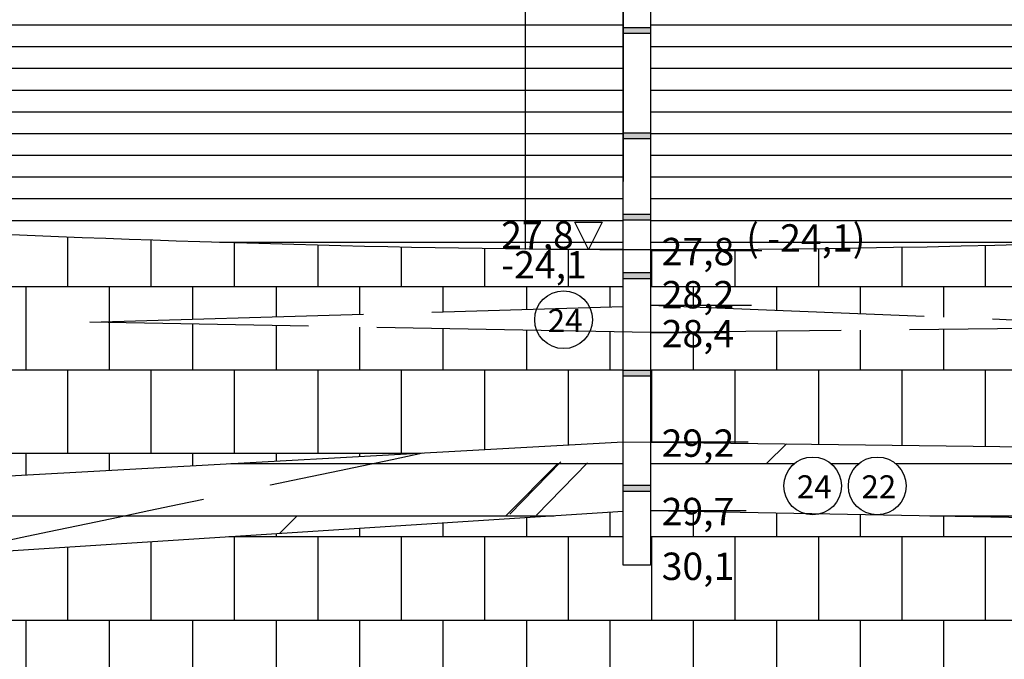
# Model space of a CAD drawing. Units: millimetres. Extents: x 358 to 762, y 264 to 1061.
# Drawn here: x 536 to 608, y 698 to 745 of the extents above; entities that cross this region are included whole.
import ezdxf

# ---------------------------------------------------------------- set-up
doc = ezdxf.new("R2010")
doc.units = ezdxf.units.MM
doc.linetypes.add('DASHX2', pattern=[2.5, 2, -0.5])
doc.styles.add('GEO', font='ARIAL.TTF', dxfattribs={"height": 2})
pattern_1 = [(180, (0, 0), (-3.33066907387547e-16, -1.5875), [])]
pattern_2 = [(0, (0, 0), (0, 6.095999999999999), []), (90, (0, 0), (-3.047999999999999, 6.095999999999999), [6.095999999999999, -6.095999999999999])]
pattern_3 = [(0, (0, 0), (0, 3.81), []), (45, (0, 0), (-7.619994806100591, 7.619994806100592), [5.388153672641492, -10.77630734528298])]

msp = doc.modelspace()

# ---------------------------------------------------------------- hatches: boundary and pattern name
h = msp.add_hatch()
h.set_pattern_fill('ANSI31', color=256, scale=0.5, angle=135, style=0)
h.set_pattern_definition(pattern_1)
edge = h.paths.add_edge_path()
edge.add_spline(control_points=[(580.0790478669383, 782.0575935063608), (559.7134240741967, 782.057593506361), (539.3478002814552, 782.057593506361), (518.9821764887135, 782.057593506361)], knot_values=[46.90312862177521, 46.90312862177521, 46.90312862177521, 46.90312862177521, 108.0000000000001, 108.0000000000001, 108.0000000000001, 108.0000000000001], degree=3, periodic=0)
edge.add_spline(control_points=[(518.9821764887135, 782.057593506361), (503.3478002814551, 782.057593506361), (487.7134240741967, 782.057593506361), (472.0790478669382, 782.0575935063608)], knot_values=[0, 0, 0, 0, 46.90312862177521, 46.90312862177521, 46.90312862177521, 46.90312862177521], degree=3, periodic=0)
edge.add_line((472.0790478669381, 782.0575935063608), (472.0790478669382, 762.0575935063608))
edge.add_line((472.0790478669382, 762.0575935063608), (477.7557016571903, 762.0575935063608))
edge.add_line((477.7557016571903, 762.0575935063608), (482.3290375635025, 761.8774901689999))
edge.add_arc((483.9721855664911, 760.5531376776371), 2.110413438429605, 34.357870712406, 141.1317098939583, ccw=False)
edge.add_line((485.714392412904, 761.744170920421), (487.2900697704481, 761.6821188961412))
edge.add_arc((489.0731138779702, 760.5531376776372), 2.110413438429604, 27.83060087175579, 147.6589797346128, ccw=False)
edge.add_line((490.9394195051495, 761.5384032190335), (516.8649411994088, 760.5174257365975))
edge.add_line((516.8649411994088, 760.5174257365975), (490.938766278244, 759.5666357757348))
edge.add_arc((489.0731138779702, 760.553137677637), 2.110413438429605, 212.0690948412181, 332.1314360880215, ccw=False)
edge.add_line((487.2847317335198, 759.4326314587719), (485.7233890906799, 759.3753723792975))
edge.add_arc((483.9721855664911, 760.5531376776371), 2.110413438429605, 218.1231859162395, 326.077345012996, ccw=False)
edge.add_line((482.3119544192923, 759.2502649213884), (477.0581833300627, 759.0575935063608))
edge.add_line((477.0581833300627, 759.0575935063608), (472.0790478669382, 759.0575935063607))
edge.add_line((472.0790478669382, 759.0575935063607), (472.0790478669382, 748.0575935063608))
edge.add_spline(control_points=[(472.0790478669382, 748.0575935063608), (475.2746831413156, 747.8299210762232), (478.470318415693, 747.6022486460856), (481.6659536900704, 747.3745762159481)], knot_values=[0, 0, 0, 0, 9.611205745410308, 9.611205745410308, 9.611205745410308, 9.611205745410308], degree=3, periodic=0)
edge.add_arc((483.6228101052483, 746.5842864896573), 2.110413438429605, 13.841370517502128, 158.0083467356344, ccw=False)
edge.add_spline(control_points=[(485.6719409219886, 747.0891704140083), (485.9205071391092, 747.0714613609272), (486.1690733562299, 747.053752307846), (486.4176395733506, 747.0360432547649)], knot_values=[13.62734694985928, 13.62734694985928, 13.62734694985928, 13.62734694985928, 14.37493572297741, 14.37493572297741, 14.37493572297741, 14.37493572297741], degree=3, periodic=0)
edge.add_arc((488.5141063237861, 746.7938201232877), 2.110413438429605, -1.5596234521643169, 173.4093407052942, ccw=False)
edge.add_spline(control_points=[(490.6237379454472, 746.7363805725271), (494.6669340275189, 746.4483238331023), (498.7101301095907, 746.1602670936776), (502.7533261916624, 745.8722103542527)], knot_values=[18.59169528914673, 18.59169528914673, 18.59169528914673, 18.59169528914673, 30.75202839267943, 30.75202839267943, 30.75202839267943, 30.75202839267943], degree=3, periodic=0)
edge.add_spline(control_points=[(502.7533261916624, 745.8722103542527), (498.5725642015246, 745.7611818528437), (494.3918022113869, 745.650153351435), (490.2110402212492, 745.5391248500262)], knot_values=[18.13838524157332, 18.13838524157332, 18.13838524157332, 18.13838524157332, 30.68509330850264, 30.68509330850264, 30.68509330850264, 30.68509330850264], degree=3, periodic=0)
edge.add_arc((488.5141063237861, 746.7938201232878), 2.110413438429605, 219.5213290796109, 323.52116396738825, ccw=False)
edge.add_spline(control_points=[(486.8861592672873, 745.4508259823672), (486.3830547468016, 745.4374650349864), (485.8799502263158, 745.4241040876057), (485.37684570583, 745.4107431402249)], knot_values=[13.30248631000739, 13.30248631000739, 13.30248631000739, 13.30248631000739, 14.81233201769844, 14.81233201769844, 14.81233201769844, 14.81233201769844], degree=3, periodic=0)
edge.add_arc((483.6228101052484, 746.5842864896572), 2.110413438429604, 216.8271262168743, 326.2153668301223, ccw=False)
edge.add_spline(control_points=[(481.9335345679743, 745.3192991220238), (478.648705667629, 745.2320639168029), (475.3638767672836, 745.1448287115819), (472.0790478669382, 745.0575935063608)], knot_values=[0, 0, 0, 0, 9.857961146716276, 9.857961146716276, 9.857961146716276, 9.857961146716276], degree=3, periodic=0)
edge.add_line((472.0790478669382, 745.057593506361), (472.0790478669382, 732.0575935063608))
edge.add_line((472.0790478669382, 732.0575935063608), (472.0790478669381, 731.9020430859613))
edge.add_spline(control_points=[(472.0790478669383, 731.9020430859615), (508.0891255511175, 730.6878253507225), (544.0836379747839, 728.2300106833545), (580.0790478669384, 728.1228056743266)], knot_values=[86.99672509043596, 86.99672509043596, 86.99672509043596, 86.99672509043596, 195.0632617358274, 195.0632617358274, 195.0632617358274, 195.0632617358274], degree=3, periodic=0)
edge.add_line((580.0790478669384, 728.1228056743266), (580.0790478669384, 747.4946461652097))
edge.add_line((580.0790478669384, 747.4946461652097), (537.1956757120524, 752.4162619001336))
edge.add_line((537.1956757120524, 752.4162619001336), (580.0790478669383, 757.1256026816391))
edge.add_line((580.0790478669383, 757.1256026816391), (580.0790478669383, 782.0575935063607))
h.paths.add_polyline_path([(486.7114839234183, 753.3591802921674, -1), (482.4906570465591, 753.3591802921674, -1)], flags=16)
h.paths.add_polyline_path([(478.4202171616281, 729.860890065412), (489.512986602283, 729.860890065412), (489.512986602283, 733.7940414978814), (478.4202171616281, 733.7940414978814)], flags=25)
h.paths.add_polyline_path([(472.2925208918507, 729.9760902914614), (478.9323571810731, 729.9760902914614), (478.9323571810731, 733.5818201686784), (472.2925208918507, 733.5818201686784)], flags=25)
h.paths.add_polyline_path([(472.2925208918507, 759.9760902914614), (478.9323571810731, 759.9760902914614), (478.9323571810731, 763.5818201686784), (472.2925208918507, 763.5818201686784)], flags=25)
h.paths.add_polyline_path([(472.2925208918507, 756.9760902914614), (478.9323571810731, 756.9760902914614), (478.9323571810731, 760.5818201686784), (472.2925208918507, 760.5818201686784)], flags=24)
h.paths.add_polyline_path([(472.2925208918507, 745.9760902914614), (478.9323571810731, 745.9760902914614), (478.9323571810731, 749.5818201686784), (472.2925208918507, 749.5818201686784)], flags=25)
h.paths.add_polyline_path([(472.2925208918507, 742.9760902914614), (478.9323571810731, 742.9760902914614), (478.9323571810731, 746.5818201686784), (472.2925208918507, 746.5818201686784)], flags=24)
h.paths.add_polyline_path([(482.2160352582886, 752.003400420129), (485.6613139146933, 752.003400420129), (485.6613139146933, 754.5273470934342), (482.2160352582886, 754.5273470934342)], flags=24)
h.paths.add_polyline_path([(472.2925208918509, 780.1268762044905), (478.9323571810734, 780.1268762044905), (478.9323571810734, 783.7326060817074), (472.2925208918509, 783.7326060817074)], flags=9)
h = msp.add_hatch()
h.set_pattern_fill('ANSI31', color=256, scale=0.5, angle=135, style=0)
h.set_pattern_definition(pattern_1)
edge = h.paths.add_edge_path()
edge.add_line((736.0790478669383, 746.9711566401597), (700.7389266728846, 748.6565333041962))
edge.add_line((700.7389266728846, 748.6565333041962), (736.0790478669384, 749.499225320517))
edge.add_line((736.0790478669384, 749.499225320517), (736.0790478669381, 763.0547088567091))
edge.add_line((736.0790478669381, 763.0547088567091), (682.1787330252032, 764.9574482965113))
edge.add_line((682.1787330252032, 764.9574482965113), (736.0790478669383, 766.0575935063611))
edge.add_line((736.0790478669383, 766.0575935063611), (736.0790478669381, 782.8189864691767))
edge.add_spline(control_points=[(736.0790478669383, 782.8189864691767), (726.3601005210996, 783.2127052568765), (716.641153175261, 783.6064240445762), (706.9222058294225, 784.000142832276)], knot_values=[124.9455557327536, 124.9455557327536, 124.9455557327536, 124.9455557327536, 154.1263125419032, 154.1263125419032, 154.1263125419032, 154.1263125419032], degree=3, periodic=0)
edge.add_spline(control_points=[(706.9222058294241, 784.0001428322761), (669.2858002775586, 783.3644137330398), (631.6493947256928, 782.7286846338034), (594.0129891738272, 782.0929555345671)], knot_values=[2.093799838667366, 2.093799838667366, 2.093799838667366, 2.093799838667366, 115.0191228143802, 115.0191228143802, 115.0191228143802, 115.0191228143802], degree=3, periodic=0)
edge.add_arc((592.935290588387, 783.9074556420691), 2.110413438429605, 241.22778057132, 300.70763967784706, ccw=False)
edge.add_line((591.9194879697759, 782.057593506361), (582.0790478669383, 782.057593506361))
edge.add_line((582.0790478669383, 782.057593506361), (582.0790478669381, 757.057593506361))
edge.add_line((582.0790478669381, 757.057593506361), (631.4083746035631, 752.9182194253291))
edge.add_line((631.4083746035631, 752.9182194253291), (582.0790478669383, 747.557593506361))
edge.add_line((582.0790478669383, 747.557593506361), (582.0790478669383, 728.119248452655))
edge.add_spline(control_points=[(582.0790478669384, 728.1192484526551), (633.3998728396634, 728.0890353503055), (684.7229229197881, 732.7211492905116), (736.0790478669384, 733.0885103247242)], knot_values=[197.0647480996443, 197.0647480996443, 197.0647480996443, 197.0647480996443, 351.1415635752488, 351.1415635752488, 351.1415635752488, 351.1415635752488], degree=3, periodic=0)
edge.add_line((736.0790478669383, 733.0885103247242), (736.0790478669381, 739.0258005621093))
edge.add_line((736.0790478669381, 739.0258005621093), (708.6878602745651, 740.5907963366885))
edge.add_line((708.6878602745651, 740.5907963366885), (736.0790478669383, 741.3131000949465))
edge.add_line((736.0790478669383, 741.3131000949465), (736.0790478669383, 746.9711566401597))
h.paths.add_polyline_path([(590.8248771499574, 774.2597100835146, -1), (595.0457040268166, 774.2597100835146, -1)], flags=16)
h.paths.add_polyline_path([(588.412048257274, 726.7239095589388), (598.7285557606847, 726.7239095589388), (598.7285557606847, 730.6570609914081), (588.412048257274, 730.6570609914081)], flags=9)
h.paths.add_polyline_path([(582.2925208918508, 725.9760902914612), (588.9323571810731, 725.9760902914612), (588.9323571810731, 729.5818201686782), (582.2925208918508, 729.5818201686782)], flags=9)
h.paths.add_polyline_path([(582.2925208918508, 745.4760902914612), (590.4862453120418, 745.4760902914612), (590.4862453120418, 749.0818201686782), (582.2925208918508, 749.0818201686782)], flags=24)
h.paths.add_polyline_path([(582.2925208918508, 754.9760902914612), (588.9323571810731, 754.9760902914612), (588.9323571810731, 758.5818201686782), (582.2925208918508, 758.5818201686782)], flags=25)
h.paths.add_polyline_path([(590.7681768977808, 772.9039302114762), (594.2134555541855, 772.9039302114762), (594.2134555541855, 775.4278768847814), (590.7681768977808, 775.4278768847814)], flags=24)
h.paths.add_polyline_path([(582.2925208918508, 779.9760902914612), (588.9323571810731, 779.9760902914612), (588.9323571810731, 783.5818201686782), (582.2925208918508, 783.5818201686782)], flags=24)
for points in [[(582.0790478669383, 744.3564336726799), (580.0790478669383, 744.3564336726799), (580.0790478669383, 743.9307247822006), (582.0790478669383, 743.9307247822007)], [(582.0790478669383, 736.6557802535212), (580.0790478669383, 736.6557802535212), (580.0790478669383, 736.2300713630419), (582.0790478669383, 736.230071363042)], [(582.0790478669383, 730.7152758844968), (580.0790478669383, 730.7152758844968), (580.0790478669383, 730.2895669940175), (582.0790478669383, 730.2895669940176)], [(582.0790478669383, 726.4397490153942), (580.0790478669383, 726.4397490153942), (580.0790478669383, 726.0140401249149), (582.0790478669383, 726.014040124915)], [(582.0790478669383, 719.3162932603559), (580.0790478669383, 719.3162932603559), (580.0790478669383, 718.8905843698766), (582.0790478669383, 718.8905843698767)], [(582.0790478669383, 710.897665016348), (580.0790478669383, 710.897665016348), (580.0790478669383, 710.4719561258687), (582.0790478669383, 710.4719561258688)]]:
    msp.add_hatch(color=256).paths.add_polyline_path(points)
h = msp.add_hatch()
h.set_pattern_fill('AR-B88', color=256, scale=0.03, style=0)
h.set_pattern_definition(pattern_2)
edge = h.paths.add_edge_path()
edge.add_line((580.0790478669384, 722.0939891639481), (577.6525614231954, 722.1381459488213))
edge.add_arc((575.7223236636191, 722.9913909737762), 2.110413438429605, 201.7623261613696, 336.1525864124859, ccw=False)
edge.add_line((573.7623197864815, 722.2089399000919), (541.112710385552, 722.8030919021476))
edge.add_line((541.112710385552, 722.8030919021476), (573.7629789730189, 723.7754912636121))
edge.add_arc((575.7223236636191, 722.9913909737761), 2.110413438429605, 25.222334070857528, 158.1894550503359, ccw=False)
edge.add_line((577.6315324240533, 723.8907055962446), (580.0790478669384, 723.9635981804958))
edge.add_line((580.0790478669384, 723.9635981804958), (580.0790478669384, 728.1228056743266))
edge.add_spline(control_points=[(580.0790478669384, 728.1228056743266), (544.0836379747839, 728.2300106833545), (508.0891255511175, 730.6878253507225), (472.0790478669383, 731.9020430859615)], knot_values=[86.99672509043597, 86.99672509043597, 86.99672509043597, 86.99672509043597, 195.0632617358274, 195.0632617358274, 195.0632617358274, 195.0632617358274], degree=3, periodic=0)
edge.add_line((472.0790478669382, 731.9020430859615), (472.0790478669383, 708.0575935063608))
edge.add_line((472.0790478669383, 708.0575935063608), (580.0790478669383, 714.0701669581476))
edge.add_line((580.0790478669383, 714.0701669581476), (580.0790478669384, 722.0939891639481))
h.paths.add_polyline_path([(478.4202171616281, 729.860890065412), (489.512986602283, 729.860890065412), (489.512986602283, 733.7940414978814), (478.4202171616281, 733.7940414978814)], flags=9)
h.paths.add_polyline_path([(472.2925208918507, 705.9760902914614), (478.9323571810731, 705.9760902914614), (478.9323571810731, 709.5818201686784), (472.2925208918507, 709.5818201686784)], flags=9)
h.paths.add_polyline_path([(472.2925208918507, 729.9760902914614), (478.9323571810731, 729.9760902914614), (478.9323571810731, 733.5818201686784), (472.2925208918507, 733.5818201686784)], flags=9)
h = msp.add_hatch()
h.set_pattern_fill('AR-B88', color=256, scale=0.03, style=0)
h.set_pattern_definition(pattern_2)
edge = h.paths.add_edge_path()
edge.add_line((736.0790478669383, 725.2939836212872), (733.3769956215208, 725.2939836212872))
edge.add_arc((731.2822476362526, 725.5506463558613), 2.110413438429605, 186.9854493945592, 353.0145506054408, ccw=False)
edge.add_line((729.1874996509844, 725.2939836212872), (728.7722551367613, 725.2939836212872))
edge.add_arc((726.6683989758276, 725.4602188016964), 2.110413438429605, 184.5178119919013, 355.48218800809866, ccw=False)
edge.add_line((724.5645428148939, 725.2939836212872), (707.9455425024368, 725.2939836212872))
edge.add_line((707.9455425024368, 725.2939836212872), (724.58146034494, 725.7741169253189))
edge.add_arc((726.6683989758276, 725.4602188016971), 2.110413438429605, 11.86012104718219, 171.446216211701, ccw=False)
edge.add_line((728.7337598782203, 725.8939574603057), (729.2022197023663, 725.9074777941582))
edge.add_arc((731.2822476362526, 725.5506463558615), 2.110413438429605, 13.040745203164988, 170.2655920557208, ccw=False)
edge.add_line((733.3382331896114, 726.0268482935771), (736.0790478669383, 726.1059516180356))
edge.add_line((736.0790478669383, 726.1059516180356), (736.0790478669384, 733.0885103247242))
edge.add_spline(control_points=[(736.0790478669384, 733.0885103247242), (684.7229229197881, 732.7211492905116), (633.3998728396634, 728.0890353503055), (582.0790478669384, 728.1192484526551)], knot_values=[197.0647480996444, 197.0647480996444, 197.0647480996444, 197.0647480996444, 351.1415635752489, 351.1415635752489, 351.1415635752489, 351.1415635752489], degree=3, periodic=0)
edge.add_line((582.0790478669383, 728.119248452655), (582.0790478669383, 724.057593506361))
edge.add_line((582.0790478669383, 724.057593506361), (621.001804908759, 722.4812614888706))
edge.add_line((621.001804908759, 722.4812614888706), (582.0790478669383, 722.057593506361))
edge.add_line((582.0790478669383, 722.057593506361), (582.0790478669383, 714.0451910300046))
edge.add_line((582.0790478669383, 714.0451910300046), (736.0790478669384, 712.1220445629888))
edge.add_line((736.0790478669384, 712.1220445629888), (736.0790478669383, 716.0730971600923))
edge.add_line((736.0790478669383, 716.0730971600923), (736.0790478669383, 725.2939836212872))
h.paths.add_polyline_path([(588.412048257274, 726.7239095589388), (598.7285557606847, 726.7239095589388), (598.7285557606847, 730.6570609914081), (588.412048257274, 730.6570609914081)], flags=24)
h.paths.add_polyline_path([(582.2925208918508, 711.9760902914612), (588.9323571810731, 711.9760902914612), (588.9323571810731, 715.5818201686782), (582.2925208918508, 715.5818201686782)], flags=9)
h.paths.add_polyline_path([(582.2925208918508, 719.9760902914612), (588.9323571810731, 719.9760902914612), (588.9323571810731, 723.5818201686782), (582.2925208918508, 723.5818201686782)], flags=24)
h.paths.add_polyline_path([(582.2925208918508, 722.8238096854226), (588.9323571810731, 722.8238096854226), (588.9323571810731, 726.4295395626395), (582.2925208918508, 726.4295395626395)], flags=25)
h.paths.add_polyline_path([(582.2925208918508, 725.9760902914612), (588.9323571810731, 725.9760902914612), (588.9323571810731, 729.5818201686782), (582.2925208918508, 729.5818201686782)], flags=24)
h = msp.add_hatch()
h.set_pattern_fill('DOLMIT', color=256, scale=0.6)
h.set_pattern_definition(pattern_3)
edge = h.paths.add_edge_path()
edge.add_spline(control_points=[(688.9719197438646, 706.9998812771493), (678.6121858373285, 708.1097783978328), (660.5532983954995, 710.0445295560439), (642.543019531822, 712.3872297084496), (634.8645895824934, 713.3860070815643)], knot_values=[0, 0, 0, 0, 31.25574532104009, 54.48440971123953, 54.48440971123953, 54.48440971123953, 54.48440971123953], degree=3, periodic=0)
edge.add_line((634.8645895824928, 713.3860070815645), (582.0790478669383, 714.0451910300046))
edge.add_line((582.0790478669383, 714.0451910300046), (582.0790478669383, 709.057593506361))
edge.add_line((582.0790478669383, 709.057593506361), (593.2592002910899, 708.8423730153809))
edge.add_arc((593.9219462489318, 710.8460228541671), 2.110413438429605, 180, 251.6973675222051, ccw=False)
edge.add_arc((593.9219462489318, 710.8460228541671), 2.110413438429605, 0, 180, ccw=False)
edge.add_arc((593.9219462489318, 710.8460228541671), 2.110413438429605, -73.90300881746401, 0, ccw=False)
edge.add_line((594.5070883400393, 708.8183508850561), (598.4766382184156, 708.7419361420917))
edge.add_arc((598.6399293362756, 710.8460228541671), 2.110413438429605, 180, 265.5623613071473, ccw=False)
edge.add_arc((598.6399293362756, 710.8460228541671), 2.110413438429605, 0, 180, ccw=False)
edge.add_arc((598.6399293362756, 710.8460228541671), 2.110413438429605, -87.76800260240498, 0, ccw=False)
edge.add_line((598.7221211844007, 708.7372105388564), (688.9719197438641, 706.9998812771494))
h.paths.add_polyline_path([(582.2925208918508, 706.9760902914612), (588.9323571810731, 706.9760902914612), (588.9323571810731, 710.5818201686782), (582.2925208918508, 710.5818201686782)], flags=9)
h.paths.add_polyline_path([(582.2925208918508, 711.9760902914612), (588.9323571810731, 711.9760902914612), (588.9323571810731, 715.5818201686782), (582.2925208918508, 715.5818201686782)], flags=9)
h = msp.add_hatch()
h.set_pattern_fill('DOLMIT', color=256, scale=0.6)
h.set_pattern_definition(pattern_3)
edge = h.paths.add_edge_path()
edge.add_spline(control_points=[(529.8360117690396, 705.7643576402987), (541.7029498770466, 708.2612402712089), (553.5698879850536, 710.7581229021191), (565.4368260930605, 713.2550055330292)], knot_values=[0, 0, 0, 0, 36.38032141675333, 36.38032141675333, 36.38032141675333, 36.38032141675333], degree=3, periodic=0)
edge.add_line((565.4368260930602, 713.2550055330291), (472.0790478669382, 708.0575935063608))
edge.add_line((472.0790478669382, 708.0575935063608), (472.0790478669382, 702.0575935063608))
edge.add_line((472.0790478669382, 702.0575935063608), (529.8360117690398, 705.7643576402987))
h.paths.add_polyline_path([(527.0722961952787, 708.4113828576892, -1), (531.293123072138, 708.4113828576892, -1)], flags=16)
edge = h.paths.add_edge_path()
edge.add_line((580.0790478669383, 714.0701669581476), (565.4368260930602, 713.2550055330291))
edge.add_spline(control_points=[(565.4368260930605, 713.2550055330292), (553.5698879850536, 710.7581229021191), (541.7029498770466, 708.2612402712089), (529.8360117690396, 705.7643576402987)], knot_values=[0, 0, 0, 0, 36.38032141675333, 36.38032141675333, 36.38032141675333, 36.38032141675333], degree=3, periodic=0)
edge.add_line((529.8360117690398, 705.7643576402987), (580.0790478669383, 708.9888880104116))
edge.add_line((580.0790478669383, 708.9888880104116), (580.0790478669383, 714.0701669581476))
h.paths.add_polyline_path([(527.6095385003472, 707.0895793444234), (531.0548171567519, 707.0895793444234), (531.0548171567519, 709.6135260177286), (527.6095385003472, 709.6135260177286)], flags=8)
h.paths.add_polyline_path([(472.2925208918507, 699.9760902914614), (478.9323571810731, 699.9760902914614), (478.9323571810731, 703.5818201686784), (472.2925208918507, 703.5818201686784)], flags=9)
h.paths.add_polyline_path([(472.2925208918507, 705.9760902914614), (478.9323571810731, 705.9760902914614), (478.9323571810731, 709.5818201686784), (472.2925208918507, 709.5818201686784)], flags=24)
h = msp.add_hatch()
h.set_pattern_fill('AR-B88', color=256, scale=0.03, style=0)
h.set_pattern_definition(pattern_2)
edge = h.paths.add_edge_path()
edge.add_line((751.5395015302583, 705.7954410190347), (738.0790478669383, 706.0545578303562))
edge.add_line((738.0790478669383, 706.0545578303562), (738.0790478669383, 691.10064113207))
edge.add_line((738.0790478669383, 691.10064113207), (738.0790478669383, 691.0575935063608))
edge.add_line((738.0790478669383, 691.0575935063608), (736.0790478669383, 691.0575935063608))
edge.add_line((736.0790478669383, 691.0575935063608), (736.0790478669384, 706.0930582877409))
edge.add_line((736.0790478669384, 706.0930582877409), (598.7221211844007, 708.7372105388564))
edge.add_arc((598.639929336276, 710.8460228541671), 2.110413438429605, 265.56236130713495, 272.23199739758275, ccw=False)
edge.add_line((598.4766382184156, 708.7419361420917), (594.5070883400393, 708.8183508850561))
edge.add_arc((593.9219462489318, 710.8460228541671), 2.110413438429604, 251.6973675222051, 286.096991182536, ccw=False)
edge.add_line((593.2592002910899, 708.8423730153809), (582.0790478669383, 709.057593506361))
edge.add_line((582.0790478669383, 709.057593506361), (582.0790478669383, 705.057593506361))
edge.add_line((582.0790478669383, 705.057593506361), (580.0790478669383, 705.057593506361))
edge.add_line((580.0790478669383, 705.057593506361), (580.0790478669383, 708.9888880104118))
edge.add_line((580.0790478669383, 708.9888880104118), (472.0790478669381, 702.0575935063608))
edge.add_line((472.0790478669381, 702.0575935063608), (472.0790478669382, 696.0575935063608))
edge.add_line((472.0790478669382, 696.0575935063608), (470.0790478669382, 696.0575935063608))
edge.add_line((470.0790478669382, 696.0575935063608), (470.0790478669383, 702.066850138182))
edge.add_line((470.0790478669383, 702.066850138182), (385.0790478669365, 706.1006411320701))
edge.add_line((385.0790478669365, 706.1006411320701), (385.0790478669365, 691.1006411320701))
edge.add_line((385.0790478669365, 691.1006411320701), (385.0790478669365, 691.057593506361))
edge.add_line((385.0790478669365, 691.057593506361), (384.0790478669381, 691.057593506361))
edge.add_line((384.0790478669381, 691.057593506361), (384.0790478669382, 679.0541022738729))
edge.add_spline(control_points=[(384.0790478669381, 679.0541022738729), (506.5658657547115, 678.9713875516175), (629.052683642485, 678.8886728293619), (751.5395015302583, 678.8059581071066)], knot_values=[11.47319340815741, 11.47319340815741, 11.47319340815741, 11.47319340815741, 378.933730856712, 378.933730856712, 378.933730856712, 378.933730856712], degree=3, periodic=0)
edge.add_line((751.5395015302583, 678.8059581071066), (751.5395015302583, 705.7954410190347))
h.paths.add_polyline_path([(420.7926762246006, 696.727136464609, -1), (425.0135031014598, 696.727136464609, -1)], flags=16)
h.paths.add_polyline_path([(726.4697637031104, 700.8628840741044, -1), (722.2489368262512, 700.8628840741044, -1)], flags=16)
edge = h.paths.add_edge_path()
edge.add_line((384.0790478669381, 691.057593506361), (383.0790478669365, 691.057593506361))
edge.add_line((383.0790478669365, 691.057593506361), (383.0790478669365, 706.19941515019))
edge.add_line((383.0790478669365, 706.19941515019), (375.098706678098, 706.5461651380557))
edge.add_spline(control_points=[(375.098706678098, 706.5461651380556), (375.098706678098, 697.3841656428342), (375.098706678098, 688.2221661476128), (375.098706678098, 679.0601666523914)], knot_values=[132.5114283683054, 132.5114283683054, 132.5114283683054, 132.5114283683054, 159.9974268539694, 159.9974268539694, 159.9974268539694, 159.9974268539694], degree=3, periodic=0)
edge.add_spline(control_points=[(375.098706678098, 679.0601666523914), (378.0921537410447, 679.0581451928853), (381.0856008039914, 679.0561237333791), (384.0790478669381, 679.0541022738729)], knot_values=[2.492850171695579, 2.492850171695579, 2.492850171695579, 2.492850171695579, 11.47319340815741, 11.47319340815741, 11.47319340815741, 11.47319340815741], degree=3, periodic=0)
edge.add_line((384.0790478669381, 679.0541022738729), (384.0790478669381, 691.057593506361))
h.paths.add_polyline_path([(722.7790348076295, 699.5053589423873), (726.2386021114147, 699.5053589423873), (726.2386021114147, 702.072171557834), (722.7790348076295, 702.072171557834)], flags=8)
h.paths.add_polyline_path([(421.3227742059788, 695.3696113328918), (424.782341509764, 695.3696113328918), (424.782341509764, 697.9364239483386), (421.3227742059788, 697.9364239483386)], flags=8)
h.paths.add_polyline_path([(582.2925208918508, 702.9760902914612), (588.9323571810731, 702.9760902914612), (588.9323571810731, 706.5818201686782), (582.2925208918508, 706.5818201686782)], flags=24)
h.paths.add_polyline_path([(582.2925208918508, 706.9760902914612), (588.9323571810731, 706.9760902914612), (588.9323571810731, 710.5818201686782), (582.2925208918508, 710.5818201686782)], flags=9)
h.paths.add_polyline_path([(738.2925208918508, 704.0191379171704), (744.9323571810731, 704.0191379171704), (744.9323571810731, 707.6248677943873), (738.2925208918508, 707.6248677943873)], flags=24)
h.paths.add_polyline_path([(738.2925208918508, 688.9760902914612), (744.9323571810731, 688.9760902914612), (744.9323571810731, 692.5818201686782), (738.2925208918508, 692.5818201686782)], flags=24)
h.paths.add_polyline_path([(385.2925208918491, 704.0191379171705), (391.9323571810714, 704.0191379171705), (391.9323571810714, 707.6248677943875), (385.2925208918491, 707.6248677943875)], flags=24)
h.paths.add_polyline_path([(472.2925208918507, 693.9760902914614), (478.9323571810731, 693.9760902914614), (478.9323571810731, 697.5818201686784), (472.2925208918507, 697.5818201686784)], flags=24)
h.paths.add_polyline_path([(472.2925208918507, 699.9760902914614), (478.9323571810731, 699.9760902914614), (478.9323571810731, 703.5818201686784), (472.2925208918507, 703.5818201686784)], flags=24)
h.paths.add_polyline_path([(385.2925208918491, 688.9760902914613), (391.9323571810714, 688.9760902914613), (391.9323571810714, 692.5818201686783), (385.2925208918491, 692.5818201686783)], flags=24)

# ---------------------------------------------------------------- linework, layer by layer
for p, q in [((580.0790478669383, 705.057593506361), (580.0790478669383, 1006.057593506361)), ((572.9483188580698, 728.1228056743266), (572.9483188580698, 972.057593506361)), ((580.0790478669383, 857.0575935063608), (580.0790478669383, 733.0830307789593)), ((582.0790478669383, 782.057593506361), (582.0790478669383, 724.9053129003223)), ((582.0790478669383, 782.057593506361), (582.0790478669383, 728.057593506361)), ((580.0790478669383, 744.3564336726799), (582.0790478669383, 744.3564336726799)), ((580.0790478669381, 743.9307247822006), (582.0790478669381, 743.9307247822007)), ((580.0790478669383, 736.6557802535212), (582.0790478669383, 736.6557802535212)), ((580.0790478669381, 736.2300713630419), (582.0790478669381, 736.230071363042)), ((580.0790478669383, 730.7152758844968), (582.0790478669383, 730.7152758844968)), ((580.0790478669381, 730.2895669940175), (582.0790478669381, 730.2895669940176)), ((577.5470265940285, 728.1149768701666), (576.5503937272287, 730.118069681891)), ((576.5503937272287, 730.118069681891), (578.5448145920644, 730.118069681891)), ((578.5448145920644, 730.118069681891), (577.5470265940285, 728.1149768701666)), ((580.0790478669383, 728.1228056743266), (574.6289615952062, 728.1228056743266)), ((582.0790478669383, 728.057593506361), (590.2106868377487, 728.057593506361)), ((582.0790478669383, 728.057593506361), (582.0790478669383, 724.057593506361)), ((580.0790478669383, 726.4397490153942), (582.0790478669383, 726.4397490153942)), ((580.0790478669381, 726.0140401249149), (582.0790478669381, 726.014040124915)), ((582.0790478669383, 724.057593506361), (589.4543163425433, 724.057593506361)), ((582.0790478669383, 724.057593506361), (582.0790478669383, 722.057593506361)), ((582.0790478669383, 722.057593506361), (587.6696829933617, 722.057593506361)), ((582.0790478669383, 722.057593506361), (582.0790478669383, 714.057593506361)), ((580.0790478669383, 719.3162932603559), (582.0790478669383, 719.3162932603559)), ((580.0790478669381, 718.8905843698766), (582.0790478669381, 718.8905843698767)), ((472.0790478669382, 708.0575935063608), (580.0790478669383, 714.0701669581476)), ((580.0790478669383, 714.0701669581476), (736.0790478669383, 712.1220445629888)), ((582.0790478669383, 714.057593506361), (589.1993679097795, 714.057593506361)), ((582.0790478669383, 714.057593506361), (582.0790478669383, 709.057593506361)), ((575.5250712678006, 712.6037883625734), (571.7943572985968, 708.793723334272)), ((577.4715296186586, 712.5227228949482), (573.7408156494547, 708.7126578666469)), ((580.0790478669383, 710.897665016348), (582.0790478669383, 710.897665016348)), ((580.0790478669381, 710.4719561258687), (582.0790478669381, 710.4719561258688)), ((472.0790478669382, 702.0575935063608), (580.0790478669383, 708.9888880104116)), ((582.0790478669383, 709.057593506361), (589.0718936933981, 709.057593506361)), ((582.0790478669383, 709.057593506361), (582.0790478669383, 705.057593506361)), ((582.0790478669383, 709.057593506361), (736.0790478669383, 706.0930582877409)), ((582.0790478669383, 705.057593506361), (580.0790478669383, 705.057593506361))]:
    msp.add_line(p, q)
at = {"linetype": 'DASHX2', "ltscale": 10}
for p, q in [((541.1127103855497, 722.8030919021476), (580.0790478669381, 723.9635981804959)), ((582.0790478669383, 724.057593506361), (621.0018049087575, 722.4812614888706)), ((582.0790478669383, 722.057593506361), (541.1127103855497, 722.8030919021476)), ((621.0018049087575, 722.4812614888706), (582.0790478669383, 722.057593506361))]:
    msp.add_line(p, q, dxfattribs=at)
at = {"color": 7, "ltscale": 5}
for centre in [(575.7223236636191, 722.9913909737761), (593.9219462489318, 710.8460228541671), (598.6399293362756, 710.8460228541671)]:
    msp.add_circle(centre, 2.110413438429605, dxfattribs=at)
msp.add_spline([(385.0905242912122, 733.1007084371588), (470.0790478669381, 731.9681787154576), (580.0790478669383, 728.1228056743266), (738.0790478661521, 733.10064113207), (751.5395015302583, 733.10064113207)], degree=3)
at = {"linetype": 'DASHX2', "ltscale": 10}
msp.add_spline([(529.8360117690396, 705.7643576402987), (565.4368260930605, 713.2550055330292)], degree=3, dxfattribs=at)

# ---------------------------------------------------------------- texts
at = {"color": 7, "ltscale": 1.4, "style": 'GEO'}
for s, height, p in [('27,8', 2, (571.1666852102071, 728.1807789640235)), ('( -24,1)', 2, (589.0675734960189, 727.9674293406578)), ('27,8', 2, (582.893475871387, 726.9726796502607)), ('-24,1', 2, (571.1666852102071, 726.0067030910424)), ('28,2', 2, (582.893475871387, 723.8203990442221)), ('24', 1.675772564794044, (574.5698103091422, 722.0902452393946)), ('28,4', 2, (582.893475871387, 720.9726796502607)), ('29,2', 2, (582.893475871387, 712.9726796502607)), ('24', 1.675772564794044, (592.7694328944549, 709.9448771197856)), ('22', 1.675772564794044, (597.4874159817987, 709.9448771197856)), ('29,7', 2, (582.893475871387, 707.9726796502607)), ('30,1', 2, (582.893475871387, 703.9726796502607))]:
    msp.add_text(s, height=height, dxfattribs=at).set_placement(p)

doc.saveas('drawing.dxf')
